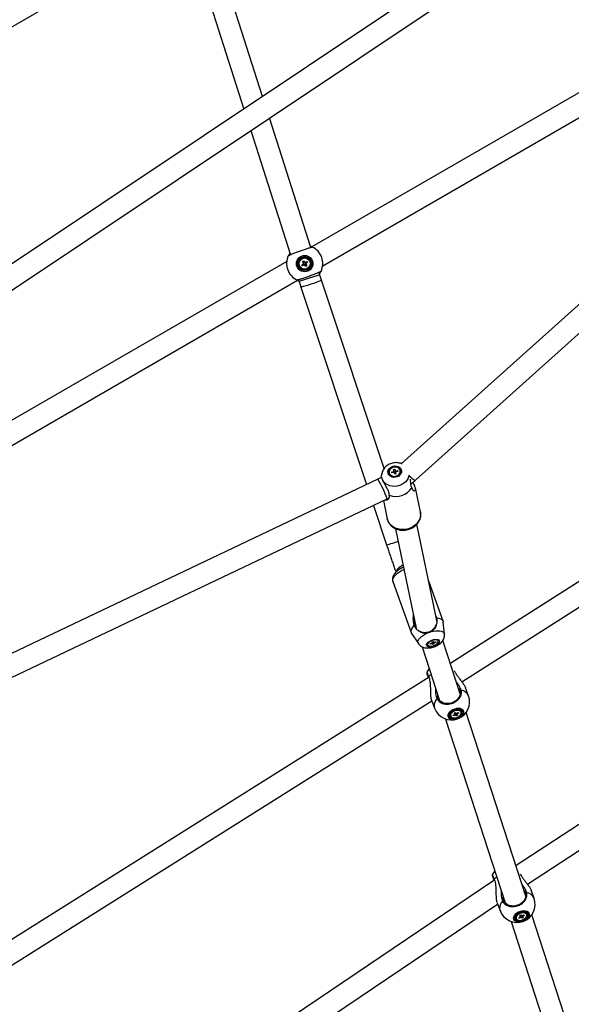
# Model space of a CAD drawing. Units: millimetres. Extents: x -4610 to 4917, y 6050 to 17050.
# Drawn here: x 630 to 1087, y 9022 to 9837 of the extents above; entities that cross this region are included whole.
import ezdxf

# ---------------------------------------------------------------- set-up
doc = ezdxf.new("R2010")
doc.units = ezdxf.units.MM

msp = doc.modelspace()

# ---------------------------------------------------------------- linework, layer by layer
at = {"color": 7, "linetype": 'Continuous', "lineweight": 25}
for p, q in [((1073.22, 9934.97), (544.9, 9582.4)), ((549.28, 9563.73), (1079.07, 9917.28)), ((831.23, 9773.48), (784.2, 9920.19)), ((527.74, 9775.86), (766.52, 9913.72)), ((767.25, 9914.09), (815.66, 9763.09)), ((1145.67, 9807), (872, 9648.99)), ((881.01, 9633.41), (1154.67, 9791.41)), ((871.26, 9648.62), (836.94, 9755.69)), ((821.37, 9745.3), (854.32, 9642.52)), ((1202.92, 9699.73), (946.06, 9469.56)), ((958.07, 9456.16), (1213.22, 9684.8)), ((852.5, 9641.49), (852.5, 9641.51)), ((851.22, 9637), (555.22, 9466.1)), ((863.8, 9634.24), (865.05, 9635.1)), ((864.39, 9633.39), (863.8, 9634.24)), ((864.3, 9636.93), (865.15, 9637.51)), ((865.16, 9635.68), (864.3, 9636.93)), ((865.64, 9634.25), (864.39, 9633.39)), ((865.64, 9634.25), (865.06, 9635.1)), ((865.15, 9637.51), (866.01, 9636.26)), ((865.16, 9635.67), (866.01, 9636.26)), ((867.06, 9634.73), (866.22, 9634.14)), ((867.08, 9632.89), (866.22, 9634.14)), ((866.59, 9636.15), (867.84, 9637.01)), ((866.59, 9636.15), (867.17, 9635.3)), ((867.07, 9634.73), (867.93, 9633.47)), ((867.93, 9633.47), (867.08, 9632.89)), ((868.42, 9636.17), (867.17, 9635.3)), ((867.84, 9637.01), (868.42, 9636.17)), ((878.53, 9625.94), (877.91, 9627.88)), ((879.73, 9628.91), (879.72, 9628.9)), ((556.97, 9446.33), (860.22, 9621.41)), ((860.96, 9621.78), (861.39, 9620.45)), ((862.91, 9615.81), (917.31, 9452.3)), ((931.87, 9465.55), (879.99, 9621.49)), ((1316.29, 9514.02), (987.15, 9304.51)), ((996.35, 9289.04), (1321.94, 9496.3)), ((929.95, 9461.32), (929.71, 9460.08)), ((936.13, 9462.05), (936.19, 9461.8)), ((938.2, 9462.84), (939.67, 9463.2)), ((938.41, 9462.01), (938.2, 9462.84)), ((938.2, 9462.84), (939.12, 9462.18)), ((939.89, 9462.37), (938.41, 9462.01)), ((939.67, 9464.85), (940.67, 9465.1)), ((939.99, 9463.63), (939.67, 9464.85)), ((940.69, 9460.91), (940.38, 9462.13)), ((940.41, 9461.99), (941.34, 9462.21)), ((940.67, 9465.1), (940.99, 9463.87)), ((940.67, 9465.1), (941.34, 9462.21)), ((941.69, 9461.15), (940.69, 9460.91)), ((941.34, 9462.21), (941.39, 9462.01)), ((941.38, 9462.37), (941.69, 9461.15)), ((941.48, 9463.64), (942.96, 9464)), ((943.17, 9463.17), (941.7, 9462.81)), ((942.96, 9464), (942.39, 9462.98)), ((942.96, 9464), (943.17, 9463.17)), ((945.29, 9463.7), (945.24, 9463.95)), ((926.81, 9456.8), (571.03, 9287.9)), ((929.91, 9458.36), (926.81, 9456.8)), ((936.16, 9443.47), (936.14, 9443.99)), ((954.67, 9450.19), (954.88, 9449.73)), ((961.95, 9429.67), (957.76, 9449.72)), ((576.03, 9270.35), (934.52, 9440.54)), ((923.04, 9435.09), (933.87, 9402.53)), ((931.39, 9439.05), (934.54, 9423.94)), ((934.52, 9440.54), (935.98, 9441.26)), ((961.95, 9429.67), (961.98, 9429.51)), ((975.88, 9338.57), (958.97, 9419.49)), ((941.35, 9415.79), (958.58, 9333.38)), ((939.19, 9372.02), (954.35, 9329.82)), ((980.7, 9339.28), (968.82, 9372.36)), ((1398.95, 9370.86), (1041.28, 9137.04)), ((1050.57, 9121.65), (1404.6, 9353.07)), ((975.51, 9342.16), (974.78, 9343.85)), ((975.62, 9341.47), (975.51, 9342.16)), ((981.87, 9328.4), (980.86, 9338.56)), ((954.69, 9329.15), (960.37, 9320.68)), ((956.82, 9335.63), (957.17, 9335.03)), ((957.89, 9334.75), (958.5, 9333.06)), ((969.97, 9320.73), (971.42, 9321.16)), ((971.74, 9322.18), (972.72, 9322.48)), ((971.8, 9321.47), (971.74, 9322.18)), ((972.92, 9320.17), (972.27, 9322.34)), ((972.72, 9322.48), (972.78, 9321.76)), ((973.2, 9321.68), (974.64, 9322.11)), ((974.69, 9321.63), (973.24, 9321.2)), ((974.69, 9321.63), (974.27, 9322)), ((974.64, 9322.11), (974.69, 9321.63)), ((976.71, 9322.75), (976.56, 9323.14)), ((994.91, 9279.27), (980.6, 9323.42)), ((963.4, 9318.1), (977.79, 9273.71)), ((967.81, 9320), (967.95, 9319.61)), ((970.02, 9320.24), (969.97, 9320.73)), ((970.02, 9320.24), (970.11, 9320.77)), ((971.46, 9320.67), (970.02, 9320.24)), ((971.94, 9319.88), (971.88, 9320.59)), ((972.92, 9320.17), (971.94, 9319.88)), ((972.86, 9320.89), (972.92, 9320.17)), ((969.11, 9293.08), (589.04, 9054.29)), ((1001.77, 9277.63), (999.44, 9284.04)), ((592.08, 9034.96), (971.42, 9273.3)), ((971.22, 9273.86), (973.58, 9267.37)), ((995.75, 9263.91), (995.6, 9264.32)), ((982.78, 9258.32), (1032.11, 9106.2)), ((986.86, 9261.14), (987.01, 9260.73)), ((989.04, 9261.43), (990.36, 9262.14)), ((989.47, 9260.94), (989.04, 9261.43)), ((989.47, 9260.94), (989.6, 9261.73)), ((990.79, 9261.65), (989.47, 9260.94)), ((989.91, 9263.25), (990.8, 9263.73)), ((990.54, 9262.53), (989.91, 9263.25)), ((991.96, 9260.92), (990.63, 9263.64)), ((990.8, 9263.73), (991.44, 9263.01)), ((991.96, 9260.92), (991.32, 9261.64)), ((992.85, 9261.4), (991.96, 9260.92)), ((991.97, 9263), (993.29, 9263.71)), ((992.22, 9262.12), (992.85, 9261.4)), ((993.72, 9263.21), (992.4, 9262.51)), ((993.72, 9263.21), (993.15, 9263.63)), ((993.29, 9263.71), (993.72, 9263.21)), ((1049.23, 9111.75), (999.92, 9263.83)), ((1056.09, 9110.11), (1053.75, 9116.53)), ((1025.53, 9106.35), (1027.9, 9099.85)), ((1041.18, 9093.63), (1041.33, 9093.22)), ((1043.36, 9093.91), (1044.67, 9094.62)), ((1043.79, 9093.42), (1043.36, 9093.91)), ((1043.79, 9093.42), (1043.92, 9094.21)), ((1045.1, 9094.13), (1043.79, 9093.42)), ((1044.23, 9095.73), (1045.12, 9096.21)), ((1044.86, 9095.01), (1044.23, 9095.73)), ((1046.27, 9093.4), (1044.95, 9096.12)), ((1045.12, 9096.21), (1045.75, 9095.49)), ((1046.27, 9093.4), (1045.64, 9094.12)), ((1047.17, 9093.88), (1046.27, 9093.4)), ((1046.29, 9095.48), (1047.6, 9096.19)), ((1046.53, 9094.6), (1047.17, 9093.88)), ((1048.04, 9095.7), (1046.72, 9094.99)), ((1048.04, 9095.7), (1047.47, 9096.11)), ((1047.6, 9096.19), (1048.04, 9095.7)), ((1050.07, 9096.4), (1049.92, 9096.81)), ((1096.27, 8966.66), (1054.23, 9096.31)), ((1037.1, 9090.8), (1079.15, 8961.11))]:
    msp.add_line(p, q, dxfattribs=at)
at = {"color": 8, "linetype": 'Continuous', "lineweight": 25}
for p, q in [((878.53, 9625.94), (861.39, 9620.45)), ((988.31, 9300.66), (987.96, 9300.72))]:
    msp.add_line(p, q, dxfattribs=at)
at = {"color": 7, "linetype": 'Continuous', "lineweight": 25, "flags": 128}
for points in [[(946.02, 9464.79), (946.28, 9463.64), (946.19, 9462.45), (945.75, 9461.3), (945, 9460.26), (943.97, 9459.38), (942.74, 9458.74), (941.38, 9458.36), (939.97, 9458.28), (938.61, 9458.49), (937.38, 9458.98), (936.36, 9459.73), (935.61, 9460.68), (935.18, 9461.78), (935.09, 9462.96), (935.36, 9464.14), (935.96, 9465.24), (936.86, 9466.21), (937.99, 9466.97), (939.3, 9467.49), (940.7, 9467.72), (942.09, 9467.66), (943.39, 9467.3), (944.53, 9466.68), (945.42, 9465.82), (946.02, 9464.79)], [(935.96, 9461.42), (936.54, 9460.43), (937.44, 9459.63), (938.57, 9459.08), (939.86, 9458.83), (941.22, 9458.88), (942.53, 9459.23), (943.7, 9459.87), (944.66, 9460.74), (945.31, 9461.78), (945.63, 9462.91), (945.58, 9464.04), (945.16, 9465.1), (944.41, 9466), (943.39, 9466.68), (942.16, 9467.09), (940.83, 9467.19), (939.48, 9466.99), (938.23, 9466.49), (937.15, 9465.73), (936.34, 9464.76), (935.85, 9463.67), (935.72, 9462.53), (935.96, 9461.42)], [(936.17, 9461.91), (936.62, 9460.9), (937.41, 9460.06), (938.46, 9459.46), (939.69, 9459.14), (941, 9459.14), (942.28, 9459.45), (943.44, 9460.05), (944.37, 9460.89), (945.01, 9461.9), (945.29, 9463), (945.2, 9464.1), (944.75, 9465.11), (943.96, 9465.95), (942.91, 9466.55), (941.68, 9466.86), (940.37, 9466.86), (939.08, 9466.55), (937.93, 9465.95), (936.99, 9465.11), (936.36, 9464.1), (936.08, 9463), (936.17, 9461.91)], [(975.62, 9341.47), (975.01, 9343.04), (974.9, 9343.24)], [(975.51, 9342.16), (977.25, 9341.86), (978.69, 9341.33), (979.79, 9340.6), (980.52, 9339.68), (980.86, 9338.61), (980.86, 9338.56)], [(954.69, 9329.15), (954.53, 9329.42), (954.19, 9330.49), (954.26, 9331.68), (954.74, 9332.97), (955.6, 9334.3), (956.82, 9335.63)], [(971.55, 9323.66), (972.9, 9324.04), (974.22, 9324.24), (975.41, 9324.26), (976.41, 9324.08), (977.15, 9323.71), (977.6, 9323.19), (977.71, 9322.54), (977.48, 9321.81), (976.93, 9321.03), (976.09, 9320.27), (975.01, 9319.56), (973.76, 9318.95), (972.43, 9318.49), (971.09, 9318.19), (969.83, 9318.08), (968.72, 9318.17), (967.84, 9318.44), (967.24, 9318.89), (966.97, 9319.48), (967.02, 9320.17), (967.42, 9320.94), (968.12, 9321.71), (969.08, 9322.45), (970.25, 9323.12), (971.55, 9323.66)], [(973.02, 9318.98), (974.26, 9319.51), (975.37, 9320.16), (976.25, 9320.88), (976.84, 9321.63), (977.09, 9322.34), (976.99, 9322.97), (976.55, 9323.47), (975.79, 9323.79), (974.78, 9323.92), (973.58, 9323.85), (972.29, 9323.58), (971.01, 9323.13), (969.82, 9322.54), (968.82, 9321.84), (968.08, 9321.1), (967.65, 9320.36), (967.57, 9319.68), (967.85, 9319.12), (968.45, 9318.7), (969.35, 9318.47), (970.46, 9318.44), (971.72, 9318.62), (973.02, 9318.98)], [(972.52, 9318.99), (973.76, 9319.45), (974.89, 9320.05), (975.8, 9320.74), (976.44, 9321.47), (976.74, 9322.17), (976.69, 9322.79), (976.28, 9323.29), (975.55, 9323.61), (974.56, 9323.73), (973.39, 9323.65), (972.14, 9323.36), (970.9, 9322.9), (969.77, 9322.3), (968.85, 9321.61), (968.22, 9320.89), (967.92, 9320.18), (967.97, 9319.56), (968.38, 9319.07), (969.11, 9318.75), (970.09, 9318.63), (971.26, 9318.71), (972.52, 9318.99)], [(987.19, 9304.56), (986.73, 9304.76), (986.63, 9304.8)], [(994.57, 9281.92), (994.9, 9280.48), (994.88, 9278.97), (994.5, 9277.45), (993.77, 9275.99), (992.73, 9274.63), (991.42, 9273.43), (989.89, 9272.44), (988.19, 9271.69), (986.39, 9271.22), (984.56, 9271.04), (982.77, 9271.15), (981.09, 9271.56), (979.58, 9272.24), (978.31, 9273.18), (977.31, 9274.33), (976.64, 9275.66), (976.31, 9277.1), (976.3, 9278.31)], [(993.42, 9283.86), (993.9, 9283.24), (994.57, 9281.92)], [(984.89, 9260.27), (985.36, 9259.43), (986.15, 9258.75), (987.21, 9258.27), (988.5, 9258.02), (989.94, 9258.02), (991.45, 9258.26), (992.96, 9258.72), (994.37, 9259.39), (995.62, 9260.23), (996.64, 9261.19), (997.37, 9262.23), (997.78, 9263.28), (997.83, 9264.28), (997.54, 9265.2), (996.91, 9265.96), (995.97, 9266.54), (994.79, 9266.91), (993.42, 9267.04), (991.93, 9266.92), (990.41, 9266.57), (988.94, 9265.99), (987.6, 9265.23), (986.46, 9264.33), (985.58, 9263.32), (985, 9262.27), (984.77, 9261.24), (984.89, 9260.27)], [(984.97, 9260.27), (984.85, 9261.22), (985.08, 9262.25), (985.65, 9263.28), (986.52, 9264.28), (987.65, 9265.18), (988.98, 9265.93), (990.43, 9266.49), (991.94, 9266.84), (993.41, 9266.96), (994.76, 9266.83), (995.93, 9266.47), (996.86, 9265.9), (997.48, 9265.14), (997.78, 9264.24), (997.72, 9263.24), (997.32, 9262.2), (996.6, 9261.18), (995.59, 9260.23), (994.35, 9259.4), (992.95, 9258.74), (991.46, 9258.27), (989.96, 9258.04), (988.54, 9258.04), (987.27, 9258.29), (986.21, 9258.76), (985.43, 9259.43), (984.97, 9260.27)], [(985.89, 9260.4), (986.33, 9259.63), (987.09, 9259.02), (988.12, 9258.62), (989.36, 9258.46), (990.72, 9258.53), (992.12, 9258.85), (993.48, 9259.38), (994.71, 9260.1), (995.72, 9260.96), (996.47, 9261.9), (996.89, 9262.87), (996.97, 9263.81), (996.69, 9264.65), (996.09, 9265.35), (995.18, 9265.85), (994.04, 9266.14), (992.73, 9266.18), (991.34, 9265.99), (989.95, 9265.56), (988.65, 9264.93), (987.52, 9264.13), (986.63, 9263.23), (986.04, 9262.26), (985.79, 9261.3), (985.89, 9260.4)], [(986.47, 9260.61), (986.89, 9259.89), (987.62, 9259.34), (988.6, 9258.99), (989.77, 9258.87), (991.05, 9258.98), (992.35, 9259.32), (993.59, 9259.87), (994.68, 9260.58), (995.54, 9261.41), (996.12, 9262.31), (996.37, 9263.2), (996.29, 9264.04), (995.87, 9264.76), (995.14, 9265.31), (994.16, 9265.66), (992.99, 9265.78), (991.71, 9265.67), (990.41, 9265.33), (989.17, 9264.78), (988.08, 9264.07), (987.22, 9263.24), (986.64, 9262.34), (986.39, 9261.45), (986.47, 9260.61)], [(987.35, 9260.17), (988.06, 9259.63), (989.04, 9259.31), (990.21, 9259.24), (991.47, 9259.41), (992.73, 9259.82), (993.88, 9260.44), (994.82, 9261.2), (995.49, 9262.06), (995.82, 9262.94), (995.8, 9263.77), (995.41, 9264.48), (994.7, 9265.02), (993.72, 9265.34), (992.55, 9265.41), (991.29, 9265.24), (990.03, 9264.82), (988.88, 9264.21), (987.94, 9263.44), (987.27, 9262.59), (986.94, 9261.71), (986.97, 9260.88), (987.35, 9260.17)], [(1041.33, 9137.12), (1041.05, 9137.24), (1040.95, 9137.28)], [(1023.52, 9125.29), (824.47, 8991.03), (597.7, 8838.08)], [(1048.89, 9114.4), (1049.22, 9112.96), (1049.19, 9111.45), (1048.81, 9109.93), (1048.09, 9108.47), (1047.05, 9107.11), (1045.74, 9105.92), (1044.2, 9104.92), (1042.5, 9104.18), (1040.7, 9103.7), (1038.88, 9103.52), (1037.09, 9103.63), (1035.41, 9104.04), (1033.9, 9104.73), (1032.62, 9105.66), (1031.63, 9106.82), (1030.95, 9108.14), (1030.62, 9109.58), (1030.61, 9110.79)], [(1047.74, 9116.35), (1048.21, 9115.73), (1048.89, 9114.4)], [(600.6, 8818.36), (797.58, 8951.22), (1025.94, 9105.24)], [(1039.21, 9092.75), (1039.67, 9091.91), (1040.46, 9091.23), (1041.53, 9090.75), (1042.82, 9090.51), (1044.25, 9090.5), (1045.77, 9090.74), (1047.27, 9091.21), (1048.69, 9091.88), (1049.94, 9092.72), (1050.96, 9093.68), (1051.69, 9094.71), (1052.09, 9095.76), (1052.15, 9096.77), (1051.85, 9097.68), (1051.22, 9098.45), (1050.29, 9099.03), (1049.11, 9099.39), (1047.73, 9099.52), (1046.25, 9099.4), (1044.73, 9099.05), (1043.26, 9098.48), (1041.92, 9097.72), (1040.77, 9096.81), (1039.89, 9095.8), (1039.32, 9094.76), (1039.09, 9093.72), (1039.21, 9092.75)], [(1039.29, 9092.75), (1039.17, 9093.71), (1039.4, 9094.73), (1039.96, 9095.77), (1040.83, 9096.76), (1041.96, 9097.66), (1043.29, 9098.41), (1044.75, 9098.98), (1046.25, 9099.33), (1047.72, 9099.44), (1049.08, 9099.32), (1050.25, 9098.96), (1051.17, 9098.38), (1051.8, 9097.62), (1052.09, 9096.72), (1052.04, 9095.72), (1051.63, 9094.69), (1050.91, 9093.66), (1049.9, 9092.71), (1048.67, 9091.88), (1047.26, 9091.22), (1045.78, 9090.76), (1044.28, 9090.52), (1042.86, 9090.53), (1041.58, 9090.77), (1040.53, 9091.24), (1039.75, 9091.91), (1039.29, 9092.75)], [(1040.2, 9092.89), (1040.65, 9092.11), (1041.41, 9091.51), (1042.44, 9091.11), (1043.67, 9090.94), (1045.04, 9091.02), (1046.44, 9091.33), (1047.8, 9091.86), (1049.02, 9092.58), (1050.04, 9093.44), (1050.78, 9094.38), (1051.21, 9095.35), (1051.28, 9096.29), (1051.01, 9097.13), (1050.4, 9097.83), (1049.5, 9098.33), (1048.36, 9098.62), (1047.05, 9098.67), (1045.65, 9098.47), (1044.26, 9098.04), (1042.96, 9097.41), (1041.83, 9096.62), (1040.94, 9095.71), (1040.36, 9094.74), (1040.1, 9093.78), (1040.2, 9092.89)], [(1040.79, 9093.09), (1041.21, 9092.37), (1041.93, 9091.82), (1042.91, 9091.47), (1044.09, 9091.35), (1045.37, 9091.46), (1046.67, 9091.8), (1047.91, 9092.35), (1048.99, 9093.06), (1049.86, 9093.89), (1050.43, 9094.79), (1050.69, 9095.68), (1050.6, 9096.52), (1050.19, 9097.24), (1049.46, 9097.79), (1048.48, 9098.14), (1047.31, 9098.26), (1046.03, 9098.15), (1044.72, 9097.81), (1043.48, 9097.26), (1042.4, 9096.55), (1041.54, 9095.72), (1040.96, 9094.82), (1040.7, 9093.93), (1040.79, 9093.09)], [(1041.67, 9092.65), (1042.38, 9092.11), (1043.36, 9091.79), (1044.53, 9091.72), (1045.79, 9091.89), (1047.05, 9092.31), (1048.19, 9092.92), (1049.14, 9093.69), (1049.8, 9094.54), (1050.14, 9095.42), (1050.11, 9096.25), (1049.73, 9096.96), (1049.02, 9097.5), (1048.04, 9097.82), (1046.87, 9097.89), (1045.6, 9097.72), (1044.35, 9097.31), (1043.2, 9096.69), (1042.25, 9095.93), (1041.59, 9095.07), (1041.25, 9094.19), (1041.28, 9093.36), (1041.67, 9092.65)]]:
    msp.add_lwpolyline(points, dxfattribs=at)
at = {"color": 8, "linetype": 'Continuous', "lineweight": 25, "flags": 128}
for points in [[(929.98, 9458.02), (929.79, 9459.73), (929.95, 9461.31)], [(952.57, 9460.05), (952.46, 9459.42), (951.91, 9457.72), (951.02, 9456.11), (949.81, 9454.64), (948.33, 9453.36), (946.61, 9452.3), (944.73, 9451.51), (942.73, 9451), (940.68, 9450.8), (938.65, 9450.91), (936.7, 9451.32), (934.89, 9452.03), (933.3, 9453.01), (931.95, 9454.24), (930.91, 9455.66)], [(952.67, 9459.59), (953.66, 9458.65), (954.83, 9457.66), (955.88, 9456.88), (956.77, 9456.35), (957.48, 9456.08), (957.96, 9456.09), (958.07, 9456.16)], [(961.98, 9429.51), (962, 9429.43), (962.16, 9427.56), (961.95, 9425.67), (961.4, 9423.81), (960.5, 9422.03), (959.28, 9420.37), (957.78, 9418.88), (956.03, 9417.59), (954.08, 9416.54), (951.98, 9415.76), (949.78, 9415.26), (947.55, 9415.07), (945.33, 9415.17), (943.18, 9415.58), (941.17, 9416.28), (939.34, 9417.25), (937.74, 9418.47), (936.42, 9419.91), (935.4, 9421.52), (934.71, 9423.27), (934.54, 9423.94)], [(939.19, 9372.02), (939.02, 9372.91), (939.14, 9374.03), (939.6, 9375.22), (940.4, 9376.45), (941.5, 9377.68), (942.89, 9378.9), (944.52, 9380.05), (946.36, 9381.12), (948.35, 9382.08), (948.39, 9382.1)], [(947.67, 9385.55), (946.97, 9385.23), (945.46, 9384.38), (944.15, 9383.44), (943.1, 9382.45), (942.34, 9381.45), (941.92, 9380.48), (941.85, 9380.14)], [(960.38, 9320.67), (960.06, 9321.32), (959.95, 9322.28), (960.2, 9323.34), (960.79, 9324.45), (961.71, 9325.58), (962.92, 9326.7), (964.4, 9327.77), (966.08, 9328.75), (967.91, 9329.61)], [(970.79, 9330.62), (972.75, 9331.08), (974.66, 9331.35), (976.44, 9331.42), (978.05, 9331.29), (979.42, 9330.95), (980.52, 9330.43), (981.32, 9329.74), (981.77, 9328.9), (981.87, 9328.39)], [(970.77, 9295.36), (970.36, 9294.99), (968.96, 9293.51)], [(975.7, 9275.15), (974.58, 9273.61), (973.79, 9272.04), (973.34, 9270.48), (973.25, 9268.97), (973.52, 9267.55), (973.58, 9267.37)], [(1025.09, 9127.84), (1024.68, 9127.47), (1023.27, 9126)], [(1030.01, 9107.64), (1028.9, 9106.09), (1028.11, 9104.52), (1027.66, 9102.97), (1027.57, 9101.46), (1027.83, 9100.04), (1027.9, 9099.85)]]:
    msp.add_lwpolyline(points, dxfattribs=at)
at = {"color": 7, "linetype": 'Continuous', "lineweight": 25}
for radius in [6.8, 6.73, 5.82, 5.2, 4.65]:
    msp.add_circle((866.11, 9635.2), radius, dxfattribs=at)
for centre, radius, start, end in [((866.11, 9635.2), 15, 334.8527, 65.1473), ((866.11, 9635.2), 15, 154.8527, 245.1473), ((866.11, 9635.2), 1.06, 153.46558, 185.58515), ((866.11, 9635.2), 0.851, 161.76647, 177.28426), ((866.11, 9635.2), 0.851, 177.28426, 251.76647), ((866.11, 9635.2), 0.851, 87.28426, 161.76647), ((866.11, 9635.2), 1.06, 243.46558, 275.58515), ((866.11, 9635.2), 0.851, 251.76647, 267.28426), ((866.11, 9635.2), 1.06, 63.46558, 95.58515), ((866.11, 9635.2), 0.851, 267.28426, 341.76647), ((866.11, 9635.2), 0.851, 71.76647, 87.28426), ((866.11, 9635.2), 0.851, 357.28426, 71.76647), ((866.11, 9635.2), 0.851, 341.76647, 357.28426), ((866.11, 9635.2), 1.06, 333.46558, 5.58515), ((940.59, 9462.86), 0.974, 127.71464, 159.76703), ((940.56, 9463.13), 1.01, 228.66147, 259.83154), ((941.09, 9461.06), 0.992, 72.29219, 129.65844), ((940.81, 9462.88), 1.01, 48.66147, 79.83154), ((940.78, 9463.14), 0.974, 307.71464, 339.76703), ((941.12, 9461.2), 0.851, 66.42904, 71.61457), ((941.59, 9458.36), 15.84, 249.96226, 327.01697), ((964.46, 9338.29), 7.98, 159.69767, 204.11636), ((965.68, 9340.42), 10.4, 236.17949, 342.32011), ((972.44, 9320.3), 1.33, 118.91754, 140.24369), ((972.84, 9320.93), 0.836, 64.76959, 93.9577), ((972.21, 9322.05), 1.33, 298.91754, 320.24369), ((971.82, 9321.43), 0.836, 244.76959, 273.9577), ((980.98, 9290.91), 15, 141.71956, 156.87834), ((987.68, 9272.5), 15, 200, 20), ((993.21, 9263.1), 2.68, 27.20082, 85.95688), ((989.3, 9261.8), 2.52, 130.07249, 195.11321), ((991.05, 9262.04), 0.702, 136.50367, 172.4809), ((991.07, 9262.91), 1.3, 257.55653, 281.32647), ((991.69, 9261.73), 1.3, 77.55653, 101.32647), ((991.71, 9262.6), 0.702, 316.50367, 352.4809), ((1035.29, 9123.39), 15, 141.71956, 156.87834), ((1041.99, 9104.98), 15, 200, 20), ((1043.61, 9094.28), 2.52, 130.07249, 195.11321), ((1045.37, 9094.53), 0.702, 136.50367, 172.4809), ((1045.38, 9095.4), 1.3, 257.55653, 281.32647), ((1046.01, 9094.22), 1.3, 77.55653, 101.32647), ((1046.02, 9095.08), 0.702, 316.50367, 352.4809), ((1047.53, 9095.58), 2.68, 27.20082, 85.95688)]:
    msp.add_arc(centre, radius, start, end, dxfattribs=at)
at = {"color": 8, "linetype": 'Continuous', "lineweight": 25}
for centre, radius, start, end in [((833.89, 9731.53), 119.3, 284.07754, 292.73021), ((833.86, 9402.71), 107.54, 20.59527, 30.19661), ((915.55, 9480.26), 79.87, 283.26734, 290.5003), ((994.61, 9274.3), 7.9, 24.91291, 82.26514), ((1048.92, 9106.78), 7.9, 24.91291, 82.26514)]:
    msp.add_arc(centre, radius, start, end, dxfattribs=at)
at = {"color": 7, "linetype": 'Continuous', "lineweight": 25}
for points, knots in [([(852.54, 9641.58), (852.57, 9641.62), (852.65, 9641.7), (853.05, 9641.93), (853.7, 9642.25), (854.63, 9642.66), (855.78, 9643.15), (857.12, 9643.69), (858.62, 9644.28), (860.22, 9644.89), (861.89, 9645.51), (863.57, 9646.12), (865.23, 9646.7), (866.8, 9647.24), (868.25, 9647.72), (869.54, 9648.13), (870.63, 9648.45), (871.49, 9648.68), (872.09, 9648.81), (872.35, 9648.83), (872.41, 9648.82), (872.42, 9648.81)], [0, 0, 0, 0, 0.048514, 0.098118, 0.152906, 0.209285, 0.264027, 0.32036, 0.375039, 0.431306, 0.485929, 0.542138, 0.596737, 0.652918, 0.707531, 0.763726, 0.818388, 0.874631, 0.929357, 0.985667, 1, 1, 1, 1]), ([(872.37, 9648.83), (872.37, 9648.83), (872.36, 9648.84), (871.84, 9649.08), (871.27, 9649.28), (871.02, 9649.37)], [0, 0, 0, 0, 0.350438, 0.71957, 1, 1, 1, 1]), ([(853.88, 9643.87), (853.65, 9643.53), (853.13, 9642.77), (852.74, 9642), (852.53, 9641.57), (852.54, 9641.58), (852.54, 9641.59)], [0, 0, 0, 0, 0.254877, 0.569695, 0.842309, 1, 1, 1, 1]), ([(865.26, 9635.24), (865.25, 9635.23), (865.18, 9635.19), (865.11, 9635.14), (865.06, 9635.1), (865.05, 9635.1)], [0, 0, 0, 0, 0.23856, 0.872012, 1, 1, 1, 1]), ([(865.16, 9635.68), (865.17, 9635.67), (865.2, 9635.62), (865.25, 9635.55), (865.29, 9635.48), (865.31, 9635.47)], [0, 0, 0, 0, 0.127988, 0.76144, 1, 1, 1, 1]), ([(865.64, 9634.25), (865.65, 9634.25), (865.7, 9634.29), (865.77, 9634.34), (865.83, 9634.38), (865.85, 9634.39)], [0, 0, 0, 0, 0.127988, 0.76144, 1, 1, 1, 1]), ([(866.15, 9636.05), (866.14, 9636.07), (866.1, 9636.13), (866.05, 9636.2), (866.02, 9636.25), (866.01, 9636.26)], [0, 0, 0, 0, 0.23856, 0.872012, 1, 1, 1, 1]), ([(866.07, 9634.35), (866.09, 9634.33), (866.13, 9634.27), (866.18, 9634.2), (866.21, 9634.15), (866.22, 9634.14)], [0, 0, 0, 0, 0.2385603, 0.8720116, 1, 1, 1, 1]), ([(866.59, 9636.15), (866.58, 9636.15), (866.53, 9636.11), (866.46, 9636.06), (866.4, 9636.02), (866.38, 9636.01)], [0, 0, 0, 0, 0.127988, 0.76144, 1, 1, 1, 1]), ([(867.07, 9634.73), (867.06, 9634.73), (867.02, 9634.79), (866.98, 9634.85), (866.93, 9634.92), (866.92, 9634.93)], [0, 0, 0, 0, 0.127988, 0.76144, 1, 1, 1, 1]), ([(866.96, 9635.16), (866.98, 9635.17), (867.04, 9635.22), (867.11, 9635.26), (867.16, 9635.3), (867.17, 9635.3)], [0, 0, 0, 0, 0.2385603, 0.8720116, 1, 1, 1, 1]), ([(879.69, 9628.83), (879.66, 9628.79), (879.58, 9628.7), (879.18, 9628.47), (878.53, 9628.15), (877.6, 9627.74), (876.44, 9627.25), (875.11, 9626.71), (873.6, 9626.12), (872.01, 9625.51), (870.33, 9624.89), (868.66, 9624.28), (867, 9623.7), (865.43, 9623.16), (863.97, 9622.68), (862.69, 9622.27), (861.6, 9621.95), (860.74, 9621.72), (860.13, 9621.59), (859.88, 9621.57), (859.82, 9621.59), (859.81, 9621.59)], [0, 0, 0, 0, 0.048514, 0.098118, 0.152906, 0.209285, 0.264027, 0.32036, 0.375039, 0.431306, 0.485929, 0.542138, 0.596737, 0.652918, 0.707531, 0.763726, 0.818388, 0.874631, 0.929357, 0.985667, 1, 1, 1, 1]), ([(878.34, 9626.53), (878.58, 9626.87), (879.1, 9627.64), (879.49, 9628.4), (879.7, 9628.83), (879.69, 9628.82), (879.69, 9628.81)], [0, 0, 0, 0, 0.254877, 0.569695, 0.842309, 1, 1, 1, 1]), ([(879.99, 9621.49), (879.62, 9622.61), (879.13, 9624.09), (878.65, 9625.58), (878.53, 9625.94)], [0, 0, 0, 0, 0.757556, 1, 1, 1, 1]), ([(859.85, 9621.57), (859.86, 9621.57), (859.86, 9621.57), (860.39, 9621.32), (860.96, 9621.12), (861.2, 9621.03)], [0, 0, 0, 0, 0.350438, 0.71957, 1, 1, 1, 1]), ([(861.39, 9620.45), (861.77, 9619.27), (862.27, 9617.73), (862.78, 9616.18), (862.91, 9615.81)], [0, 0, 0, 0, 0.757556, 1, 1, 1, 1]), ([(946.74, 9469.4), (946.61, 9469.46), (945.95, 9469.81), (944.61, 9470.18), (942.75, 9470.48), (940.83, 9470.48), (938.91, 9470.19), (937.04, 9469.61), (935.28, 9468.74), (933.67, 9467.6), (932.29, 9466.23), (931.17, 9464.66), (930.36, 9463), (930.09, 9461.85), (929.96, 9461.31)], [0, 0, 0, 0, 0.01961, 0.106364, 0.194284, 0.283267, 0.373164, 0.463838, 0.555133, 0.64684, 0.738623, 0.830007, 0.920467, 1, 1, 1, 1]), ([(929.98, 9458.02), (929.85, 9458.59), (929.61, 9459.58), (929.72, 9459.92), (929.77, 9460.07)], [0, 0, 0, 0, 0.568611, 1, 1, 1, 1]), ([(940, 9462.3), (939.92, 9462.53), (939.81, 9462.83), (939.7, 9463.13), (939.67, 9463.2)], [0, 0, 0, 0, 0.771575, 1, 1, 1, 1]), ([(939.99, 9463.63), (940.01, 9463.55), (940.11, 9463.08), (940.21, 9462.59), (940.3, 9462.17), (940.31, 9462.15)], [0, 0, 0, 0, 0.16099, 0.957773, 1, 1, 1, 1]), ([(941.39, 9462.01), (941.36, 9462.16), (941.24, 9462.7), (941.11, 9463.32), (941.01, 9463.79), (940.99, 9463.87)], [0, 0, 0, 0, 0.23856, 0.872012, 1, 1, 1, 1]), ([(941.38, 9462.37), (941.39, 9462.31), (941.47, 9461.94), (941.55, 9461.53), (941.62, 9461.18), (941.63, 9461.14)], [0, 0, 0, 0, 0.150596, 0.895938, 1, 1, 1, 1]), ([(941.48, 9463.64), (941.49, 9463.56), (941.51, 9463.21), (941.53, 9462.85), (941.55, 9462.57)], [0, 0, 0, 0, 0.206109, 1, 1, 1, 1]), ([(930.91, 9455.66), (930.63, 9456.28), (930.25, 9457.13), (930.04, 9457.83), (929.98, 9458.02)], [0, 0, 0, 0, 0.727587, 1, 1, 1, 1]), ([(935.18, 9447.56), (934.76, 9448.46), (933.9, 9450.26), (932.23, 9453.04), (931.32, 9454.84), (930.91, 9455.66)], [0, 0, 0, 0, 0.351832, 0.707463, 1, 1, 1, 1]), ([(953.35, 9456.9), (953.36, 9456.87), (953.48, 9455.74), (953.6, 9454.74), (953.72, 9453.75)], [0, 0, 0, 0, 0.020948, 1, 1, 1, 1]), ([(953.72, 9453.75), (953.76, 9453.27), (953.87, 9452.08), (954.22, 9450.9), (954.58, 9450.33), (954.67, 9450.19)], [0, 0, 0, 0, 0.337865, 0.833644, 1, 1, 1, 1]), ([(953.85, 9452.59), (955.04, 9453.57), (956.47, 9454.73), (957.84, 9455.96), (958.07, 9456.16)], [0, 0, 0, 0, 0.83341, 1, 1, 1, 1]), ([(954.88, 9449.73), (954.99, 9449.32), (955.21, 9448.51), (955.75, 9447.73), (956.38, 9447.26), (957.04, 9447.16), (957.64, 9447.52), (957.95, 9448.42), (957.79, 9449.92), (957.11, 9451.73), (956.35, 9453.22), (955.84, 9453.99), (955.72, 9454.16)], [0, 0, 0, 0, 0.105045, 0.208397, 0.311804, 0.427149, 0.542297, 0.670876, 0.775556, 0.880866, 0.973168, 1, 1, 1, 1]), ([(932.96, 9439.8), (933.05, 9439.74), (933.45, 9439.48), (934.12, 9439.57), (934.99, 9439.85), (935.73, 9440.56), (936.32, 9441.74), (936.22, 9442.85), (936.16, 9443.47)], [0, 0, 0, 0, 0.044906, 0.198172, 0.351685, 0.547683, 0.74363, 1, 1, 1, 1]), ([(936.14, 9443.99), (936.15, 9444.39), (936.19, 9445.35), (935.7, 9446.61), (935.26, 9447.41), (935.18, 9447.56)], [0, 0, 0, 0, 0.363296, 0.882352, 1, 1, 1, 1]), ([(934.53, 9424.05), (934.67, 9423.48), (934.95, 9422.32), (935.75, 9420.69), (936.81, 9419.15), (938.13, 9417.8), (939.67, 9416.64), (941.41, 9415.71), (943.31, 9415.02), (945.32, 9414.6), (947.41, 9414.45), (949.52, 9414.58), (951.61, 9415), (953.63, 9415.68), (955.53, 9416.62), (957.26, 9417.8), (958.79, 9419.2), (960.08, 9420.78), (961.08, 9422.5), (961.79, 9424.33), (962.16, 9426.21), (962.23, 9427.95), (962.04, 9429.03), (961.96, 9429.48)], [0, 0, 0, 0, 0.04412, 0.090899, 0.137697, 0.184721, 0.232116, 0.279944, 0.32819, 0.376788, 0.425652, 0.47471, 0.523912, 0.57323, 0.622637, 0.672099, 0.721554, 0.770896, 0.819983, 0.868669, 0.916843, 0.964481, 1, 1, 1, 1]), ([(933.87, 9402.53), (934.1, 9401.86), (934.74, 9399.93), (935.82, 9396.73), (937.1, 9392.97), (938.38, 9389.26), (939.64, 9385.63), (940.75, 9382.48), (941.43, 9380.6), (941.69, 9379.84)], [0, 0, 0, 0, 0.0849089, 0.2463592, 0.4078503, 0.5693732, 0.7309542, 0.8926235, 1, 1, 1, 1]), ([(948.01, 9383.96), (947.62, 9383.8), (946.6, 9383.36), (945.06, 9382.5), (943.42, 9381.4), (941.95, 9380.18), (940.73, 9378.87), (939.81, 9377.53), (939.19, 9376.19), (938.86, 9374.85), (938.84, 9373.54), (938.96, 9372.58), (939.17, 9372.12), (939.21, 9372.04)], [0, 0, 0, 0, 0.066382, 0.176053, 0.287081, 0.400394, 0.516989, 0.623287, 0.721564, 0.812501, 0.898856, 0.983134, 1, 1, 1, 1]), ([(956.14, 9345.03), (956.08, 9344.77), (955.82, 9343.61), (955.76, 9341.52), (955.96, 9338.55), (956.51, 9336.69), (956.82, 9335.63)], [0, 0, 0, 0, 0.082761, 0.360061, 0.637287, 1, 1, 1, 1]), ([(975.59, 9337.26), (975.7, 9337.69), (976, 9338.76), (975.93, 9340.24), (975.68, 9341.23), (975.62, 9341.47)], [0, 0, 0, 0, 0.337865, 0.833644, 1, 1, 1, 1]), ([(957.17, 9335.03), (957.42, 9334.53), (958.03, 9333.33), (959.05, 9332.32), (959.76, 9331.86), (959.89, 9331.78)], [0, 0, 0, 0, 0.363296, 0.882352, 1, 1, 1, 1]), ([(959.89, 9331.78), (960.67, 9331.22), (962.25, 9330.1), (965, 9329.34), (967.01, 9329.53), (967.91, 9329.61)], [0, 0, 0, 0, 0.351832, 0.707463, 1, 1, 1, 1]), ([(967.91, 9329.61), (968.64, 9329.79), (969.64, 9330.03), (970.54, 9330.49), (970.79, 9330.62)], [0, 0, 0, 0, 0.727587, 1, 1, 1, 1]), ([(970.79, 9330.62), (971.52, 9331.09), (973.2, 9332.19), (974.84, 9334.47), (975.34, 9336.34), (975.59, 9337.26)], [0, 0, 0, 0, 0.282768, 0.648093, 1, 1, 1, 1]), ([(960.42, 9320.67), (960.54, 9320.48), (960.91, 9319.89), (961.76, 9319.09), (962.9, 9318.29), (964.18, 9317.69), (965.59, 9317.29), (967.15, 9317.08), (968.87, 9317.09), (970.69, 9317.32), (972.52, 9317.77), (974.31, 9318.41), (976.02, 9319.23), (977.64, 9320.25), (979.05, 9321.42), (980.19, 9322.7), (981.03, 9324.02), (981.61, 9325.4), (981.89, 9326.82), (981.97, 9327.84), (981.87, 9328.34), (981.87, 9328.38)], [0, 0, 0, 0, 0.023628, 0.072957, 0.121838, 0.171583, 0.223761, 0.28007, 0.341256, 0.404923, 0.467859, 0.530177, 0.593102, 0.657784, 0.72622, 0.786831, 0.842479, 0.895011, 0.945912, 0.996029, 1, 1, 1, 1]), ([(971.46, 9320.67), (971.43, 9320.78), (971.39, 9320.94), (971.35, 9321.09), (971.34, 9321.14)], [0, 0, 0, 0, 0.722301, 1, 1, 1, 1]), ([(971.62, 9321.33), (971.67, 9321.2), (971.75, 9320.95), (971.84, 9320.71), (971.88, 9320.59)], [0, 0, 0, 0, 0.539629, 1, 1, 1, 1]), ([(972.86, 9320.89), (972.82, 9321), (972.65, 9321.49), (972.48, 9321.98), (972.34, 9322.36)], [0, 0, 0, 0, 0.23083, 1, 1, 1, 1]), ([(972.54, 9322.42), (972.58, 9322.31), (972.66, 9322.09), (972.74, 9321.87), (972.78, 9321.76)], [0, 0, 0, 0, 0.528067, 1, 1, 1, 1]), ([(972.99, 9321.74), (973.02, 9321.67), (973.11, 9321.49), (973.19, 9321.31), (973.24, 9321.2)], [0, 0, 0, 0, 0.412794, 1, 1, 1, 1]), ([(967.24, 9296.77), (967.22, 9296.79), (967.12, 9296.87), (967.36, 9295.93), (967.81, 9294.47), (968.3, 9293.1), (968.45, 9292.67)], [0, 0, 0, 0, 0.065701, 0.447021, 0.827953, 1, 1, 1, 1]), ([(968.96, 9293.51), (968.65, 9294.18), (968.01, 9295.61), (967.43, 9296.73), (967.34, 9296.73), (967.31, 9296.73)], [0, 0, 0, 0, 0.3644857, 0.7771123, 1, 1, 1, 1]), ([(990.02, 9298.07), (990.05, 9298.01), (990.37, 9297.3), (991.23, 9295.92), (992.64, 9293.87), (994.29, 9291.72), (995.79, 9289.79), (997, 9288.17), (997.84, 9286.98), (998.53, 9285.89), (999.05, 9284.96), (999.35, 9284.33), (999.43, 9284.06), (999.43, 9284.04)], [0, 0, 0, 0, 0.012939, 0.150999, 0.292366, 0.445032, 0.602229, 0.689975, 0.779515, 0.850228, 0.922788, 0.993616, 1, 1, 1, 1]), ([(971.27, 9273.88), (971.19, 9274.08), (970.94, 9274.65), (970.68, 9276.54), (970.54, 9278.97), (970.49, 9281.54), (970.46, 9284.02), (970.38, 9286.7), (970.13, 9289.3), (969.69, 9291.63), (969.2, 9292.88), (968.96, 9293.51)], [0, 0, 0, 0, 0.055382, 0.15839, 0.298775, 0.40011, 0.504234, 0.635205, 0.769952, 0.8834, 1, 1, 1, 1]), ([(995.67, 9282.13), (995.36, 9283), (994.82, 9284.52), (993.45, 9286.71), (992.51, 9288.06), (991.89, 9288.66), (991.85, 9288.7)], [0, 0, 0, 0, 0.398909, 0.690244, 0.98174, 1, 1, 1, 1]), ([(974.57, 9283.63), (974.51, 9283.07), (974.35, 9281.57), (974.54, 9279.34), (974.97, 9277.03), (975.46, 9275.78), (975.7, 9275.15)], [0, 0, 0, 0, 0.180614, 0.480586, 0.740344, 1, 1, 1, 1]), ([(975.7, 9275.15), (975.88, 9274.8), (976.25, 9274.08), (977.1, 9273.09), (978.19, 9272.2), (979.53, 9271.47), (981.06, 9270.96), (982.69, 9270.67), (984.43, 9270.63), (986.18, 9270.82), (987.92, 9271.24), (989.58, 9271.89), (991.15, 9272.74), (992.54, 9273.76), (993.74, 9274.94), (994.7, 9276.22), (995.41, 9277.6), (995.84, 9279), (995.97, 9280.42), (995.86, 9281.46), (995.7, 9282.01), (995.67, 9282.13)], [0, 0, 0, 0, 0.048514, 0.098118, 0.152906, 0.209285, 0.264027, 0.32036, 0.375039, 0.431306, 0.485929, 0.542138, 0.596737, 0.652918, 0.707531, 0.763726, 0.818388, 0.874631, 0.929357, 0.985667, 1, 1, 1, 1]), ([(990.54, 9262.53), (990.51, 9262.62), (990.41, 9262.92), (990.31, 9263.22), (990.24, 9263.43)], [0, 0, 0, 0, 0.306499, 1, 1, 1, 1]), ([(990.79, 9261.65), (990.76, 9261.75), (990.61, 9262.36), (990.45, 9262.96), (990.32, 9263.47), (990.32, 9263.47)], [0, 0, 0, 0, 0.167764, 0.998075, 1, 1, 1, 1]), ([(990.56, 9263.6), (990.58, 9263.56), (990.79, 9263), (991.05, 9262.35), (991.28, 9261.74), (991.32, 9261.64)], [0, 0, 0, 0, 0.068161, 0.8433696, 1, 1, 1, 1]), ([(992.22, 9262.12), (992.18, 9262.22), (992.06, 9262.52), (991.95, 9262.81), (991.87, 9263.01)], [0, 0, 0, 0, 0.344827, 1, 1, 1, 1]), ([(992.13, 9263.08), (992.17, 9262.98), (992.27, 9262.79), (992.36, 9262.6), (992.4, 9262.51)], [0, 0, 0, 0, 0.517038, 1, 1, 1, 1]), ([(1021.55, 9129.26), (1021.54, 9129.27), (1021.43, 9129.36), (1021.68, 9128.42), (1022.15, 9126.87), (1022.69, 9125.39), (1022.88, 9124.85)], [0, 0, 0, 0, 0.063055, 0.429016, 0.794606, 1, 1, 1, 1]), ([(1023.27, 9126), (1022.97, 9126.67), (1022.32, 9128.1), (1021.74, 9129.22), (1021.65, 9129.21), (1021.62, 9129.21)], [0, 0, 0, 0, 0.3644857, 0.7771123, 1, 1, 1, 1]), ([(1025.59, 9106.37), (1025.5, 9106.56), (1025.26, 9107.13), (1025, 9109.02), (1024.85, 9111.45), (1024.81, 9114.02), (1024.78, 9116.51), (1024.7, 9119.19), (1024.45, 9121.79), (1024, 9124.11), (1023.52, 9125.36), (1023.27, 9126)], [0, 0, 0, 0, 0.055382, 0.15839, 0.298775, 0.40011, 0.504234, 0.635205, 0.769952, 0.8834, 1, 1, 1, 1]), ([(1044.69, 9129.91), (1044.97, 9129.41), (1045.62, 9128.25), (1046.97, 9126.35), (1048.61, 9124.2), (1050.11, 9122.28), (1051.32, 9120.65), (1052.15, 9119.46), (1052.85, 9118.37), (1053.36, 9117.44), (1053.67, 9116.81), (1053.74, 9116.55), (1053.75, 9116.53)], [0, 0, 0, 0, 0.110775, 0.258841, 0.418739, 0.583384, 0.675287, 0.769069, 0.843132, 0.91913, 0.993314, 1, 1, 1, 1]), ([(1049.99, 9114.61), (1049.68, 9115.49), (1049.14, 9117), (1047.76, 9119.19), (1046.83, 9120.54), (1046.21, 9121.15), (1046.17, 9121.18)], [0, 0, 0, 0, 0.398909, 0.690244, 0.98174, 1, 1, 1, 1]), ([(1028.89, 9116.11), (1028.83, 9115.55), (1028.67, 9114.05), (1028.86, 9111.82), (1029.29, 9109.51), (1029.77, 9108.26), (1030.01, 9107.64)], [0, 0, 0, 0, 0.180614, 0.480586, 0.740344, 1, 1, 1, 1]), ([(1030.01, 9107.64), (1030.2, 9107.28), (1030.56, 9106.56), (1031.41, 9105.57), (1032.51, 9104.68), (1033.85, 9103.96), (1035.37, 9103.44), (1037.01, 9103.16), (1038.74, 9103.11), (1040.49, 9103.3), (1042.24, 9103.73), (1043.9, 9104.37), (1045.46, 9105.22), (1046.85, 9106.24), (1048.05, 9107.42), (1049.02, 9108.71), (1049.73, 9110.08), (1050.15, 9111.49), (1050.29, 9112.9), (1050.17, 9113.94), (1050.02, 9114.5), (1049.99, 9114.61)], [0, 0, 0, 0, 0.048514, 0.098118, 0.152906, 0.209285, 0.264027, 0.32036, 0.375039, 0.431306, 0.485929, 0.542138, 0.596737, 0.652918, 0.707531, 0.763726, 0.818388, 0.874631, 0.929357, 0.985667, 1, 1, 1, 1]), ([(1044.86, 9095.01), (1044.83, 9095.1), (1044.73, 9095.4), (1044.63, 9095.7), (1044.56, 9095.91)], [0, 0, 0, 0, 0.306499, 1, 1, 1, 1]), ([(1045.1, 9094.13), (1045.08, 9094.23), (1044.92, 9094.84), (1044.76, 9095.45), (1044.64, 9095.95), (1044.64, 9095.96)], [0, 0, 0, 0, 0.167764, 0.998075, 1, 1, 1, 1]), ([(1044.88, 9096.08), (1044.89, 9096.04), (1045.11, 9095.49), (1045.36, 9094.83), (1045.6, 9094.23), (1045.64, 9094.12)], [0, 0, 0, 0, 0.068161, 0.8433696, 1, 1, 1, 1]), ([(1046.53, 9094.6), (1046.49, 9094.7), (1046.38, 9095), (1046.26, 9095.3), (1046.19, 9095.49)], [0, 0, 0, 0, 0.344827, 1, 1, 1, 1]), ([(1046.44, 9095.57), (1046.49, 9095.47), (1046.58, 9095.28), (1046.67, 9095.09), (1046.72, 9094.99)], [0, 0, 0, 0, 0.517038, 1, 1, 1, 1])]:
    msp.add_open_spline(points, degree=3, knots=knots, dxfattribs=at)

doc.saveas('drawing.dxf')
